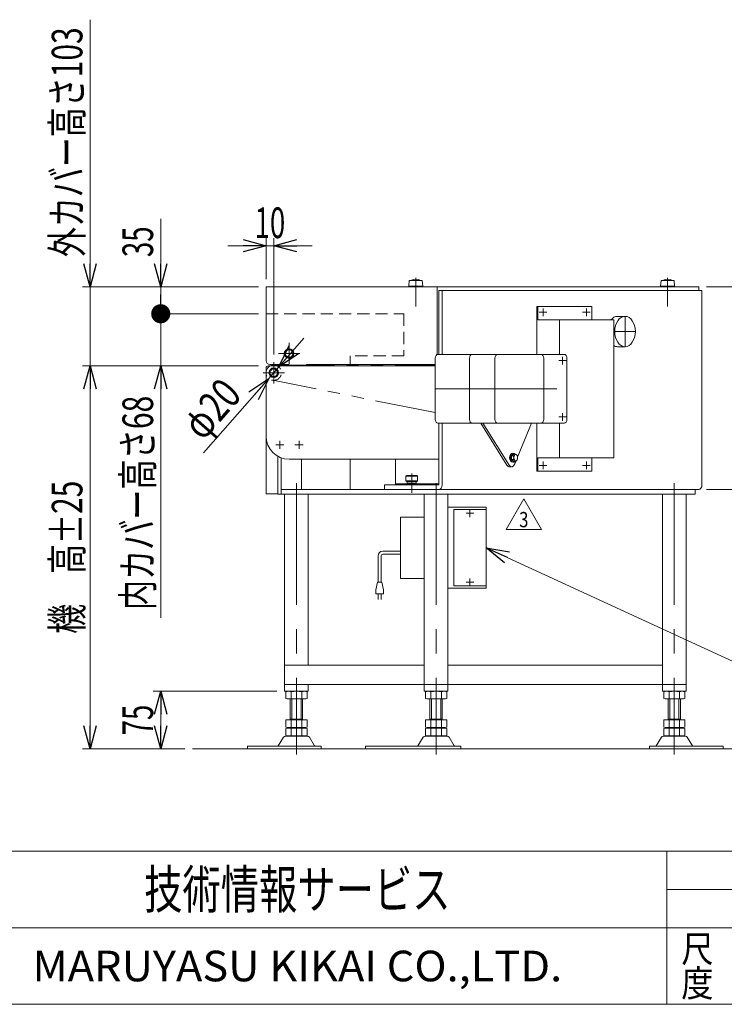
# Model space of a CAD drawing. Units: millimetres. Extents: x -1970 to 1970, y -1352 to 1351.
# Drawn here: x -1190 to -270, y -1329 to -43 of the extents above; entities that cross this region are included whole.
import ezdxf
from ezdxf.enums import TextEntityAlignment as Align

# ---------------------------------------------------------------- set-up
doc = ezdxf.new("R2010")
doc.units = ezdxf.units.MM
doc.header["$LTSCALE"] = 2.5
for name, pattern in [('CENTERX2', [101.6, 63.5, -12.7, 12.7, -12.7]), ('DASHED2', [9.525, 6.35, -3.175]), ('PHANTOM', [63.5, 31.75, -6.35, 6.35, -6.35, 6.35, -6.35])]:
    doc.linetypes.add(name, pattern=pattern)
for name, color, linetype in [('2', 7, 'Continuous'), ('L-1', 7, 'Continuous'), ('Layer0004', 7, 'Continuous'), ('Layer0008', 7, 'Continuous'), ('Layer0009', 7, 'Continuous'), ('Layer0010', 7, 'Continuous'), ('Layer0011', 7, 'Continuous'), ('Layer0013', 7, 'Continuous'), ('Layer0016', 7, 'Continuous'), ('Layer0019', 7, 'Continuous'), ('Layer0024', 7, 'Continuous'), ('Layer0025', 7, 'Continuous'), ('Layer0027', 7, 'Continuous'), ('Layer0032', 7, 'Continuous'), ('Layer0033', 7, 'Continuous'), ('Layer0035', 7, 'Continuous'), ('ZUWAKU', 7, 'Continuous')]:
    doc.layers.add(name, color=color, linetype=linetype)
doc.styles.add('dcStyle0', font='ＭＳ Ｐゴシック')
doc.styles.add('dcStyle1', font='txt.shx', dxfattribs={"width": 1.2, "bigfont": 'bigfont'})
doc.dimstyles.new('dc_Diam01', dxfattribs={"dimtxt": 40, "dimasz": 30.000019, "dimexe": 10, "dimexo": 10, "dimgap": 10, "dimtad": 3, "dimdsep": 46, "dimtxsty": 'dcStyle0', "dimblk1": 'OPEN30', "dimblk2": 'OPEN30', "dimsah": 1, "dimcen": 0.09, "dimclrd": 2, "dimclre": 7, "dimclrt": 2, "dimadec": 0, "dimazin": 2, "dimtfac": 1, "dimtdec": 4, "dimtmove": 0, "dimatfit": 1, "dimfxl": 1, "dimarcsym": 1})
doc.dimstyles.new('dc_Rotated', dxfattribs={"dimtxt": 40, "dimasz": 30.000019, "dimexe": 10, "dimexo": 10, "dimgap": 10, "dimtad": 3, "dimdsep": 46, "dimtxsty": 'dcStyle0', "dimblk1": 'OPEN30', "dimblk2": 'OPEN30', "dimsah": 1, "dimcen": 0.09, "dimclrd": 2, "dimclre": 2, "dimclrt": 2, "dimadec": 0, "dimazin": 2, "dimtfac": 1, "dimtdec": 4, "dimtmove": 0, "dimatfit": 3, "dimfxl": 1, "dimarcsym": 1})

# ---------------------------------------------------------------- blocks, each defined once
blk = doc.blocks.new('DC_GROUP_W_GBC_C_020_3_1')
at = {"layer": 'Layer0025', "color": 3, "linetype": 'CENTERX2', "lineweight": 13}
for p, q in [((-858.3, -490), (-858.3, -518)), ((-844.3, -504), (-872.3, -504))]:
    blk.add_line(p, q, dxfattribs=at)
at = {"layer": 'Layer0025', "color": 4, "linetype": 'DASHED2', "lineweight": 13}
blk.add_arc((-858.3, -504), 10, 115.8419, 64.1581, dxfattribs=at)
at = {"layer": 'Layer0025', "color": 7, "linetype": 'Continuous', "lineweight": 13}
for start, end in [(90, 115.8419), (64.1581, 90)]:
    blk.add_arc((-858.3, -504), 10, start, end, dxfattribs=at)
blk = doc.blocks.new('DC_GROUP_W_GBC_C_020_3_2')
at = {"layer": 'Layer0025', "color": 3, "linetype": 'CENTERX2', "lineweight": 13}
for p, q in [((-838.3, -465), (-838.3, -493)), ((-824.3, -479), (-852.3, -479))]:
    blk.add_line(p, q, dxfattribs=at)
blk = doc.blocks.new('DC_GROUP_W_GBC_C_020_3_3')
at = {"layer": 'Layer0004', "color": 7, "linetype": 'Continuous', "lineweight": 13}
for p, q in [((-841.2, -474), (-844.1, -479)), ((-835.4, -474), (-841.2, -474)), ((-832.5, -479), (-835.4, -474)), ((-844.1, -479), (-841.2, -484)), ((-841.2, -484), (-835.4, -484)), ((-835.4, -484), (-832.5, -479))]:
    blk.add_line(p, q, dxfattribs=at)
at = {"layer": 'Layer0004', "color": 3, "linetype": 'CENTERX2', "lineweight": 13}
for p, q in [((-838.3, -487.7), (-838.3, -470.2)), ((-829.6, -479), (-847.1, -479))]:
    blk.add_line(p, q, dxfattribs=at)
at = {"layer": 'Layer0004', "color": 7, "linetype": 'Continuous', "lineweight": 13}
for radius in [6.25, 6.1, 5]:
    blk.add_circle((-838.3, -479), radius, dxfattribs=at)
blk = doc.blocks.new('DC_GROUP_W_GBC_C_020_3_4')
at = {"layer": 'Layer0024', "color": 7, "linetype": 'Continuous', "lineweight": 13}
for p, q in [((-861.2, -499), (-864.1, -504)), ((-855.4, -499), (-861.2, -499)), ((-852.5, -504), (-855.4, -499)), ((-864.1, -504), (-861.2, -509)), ((-861.2, -509), (-855.4, -509)), ((-855.4, -509), (-852.5, -504))]:
    blk.add_line(p, q, dxfattribs=at)
at = {"layer": 'Layer0024', "color": 3, "linetype": 'CENTERX2', "lineweight": 13}
for p, q in [((-858.3, -512.7), (-858.3, -495.2)), ((-849.6, -504), (-867.1, -504))]:
    blk.add_line(p, q, dxfattribs=at)
at = {"layer": 'Layer0024', "color": 7, "linetype": 'Continuous', "lineweight": 13}
for radius in [6.25, 6.1, 5]:
    blk.add_circle((-858.3, -504), radius, dxfattribs=at)
blk = doc.blocks.new('DC_GROUP_W_GBC_C_020_3_5')
at = {"layer": 'Layer0013', "color": 3, "linetype": 'Continuous', "lineweight": 13}
for p, q in [((-684.6, -638.2), (-685.6, -639.2)), ((-685.6, -639.2), (-685.6, -645.2)), ((-685.6, -639.2), (-670.6, -639.2)), ((-671.6, -638.2), (-684.6, -638.2)), ((-670.6, -639.2), (-671.6, -638.2)), ((-670.6, -645.2), (-670.6, -639.2)), ((-685.6, -645.2), (-670.6, -645.2)), ((-685.6, -645.2), (-684.6, -646.2)), ((-684.6, -646.2), (-671.6, -646.2)), ((-684.1, -646.2), (-684.1, -649)), ((-684.1, -648.2), (-672.1, -648.2)), ((-684.1, -649), (-672.1, -649)), ((-672.1, -649), (-672.1, -646.2)), ((-671.6, -646.2), (-670.6, -645.2))]:
    blk.add_line(p, q, dxfattribs=at)
at = {"layer": 'Layer0013', "color": 3, "linetype": 'CENTERX2', "lineweight": 13}
blk.add_line((-678.1, -660.7), (-678.1, -635.7), dxfattribs=at)
blk = doc.blocks.new('DC_GROUP_W_GBC_C_020_3_6')
at = {"layer": 'Layer0016', "color": 3, "linetype": 'Continuous', "lineweight": 13}
for p, q in [((-681.3, -383.5), (-681.8, -391)), ((-664.3, -383.5), (-681.3, -383.5)), ((-663.8, -391), (-664.3, -383.5)), ((-681.8, -391), (-663.8, -391)), ((-679.3, -391), (-679.3, -392)), ((-679.3, -392), (-666.3, -392)), ((-666.3, -392), (-666.3, -391))]:
    blk.add_line(p, q, dxfattribs=at)
at = {"layer": 'Layer0016', "color": 3, "linetype": 'CENTERX2', "lineweight": 13}
blk.add_line((-672.8, -380), (-672.8, -417.5), dxfattribs=at)
at = {"layer": 'Layer0016', "color": 3, "linetype": 'Continuous', "lineweight": 13}
blk.add_arc((-672.8, -396.8), 14.8, 64.0108, 115.9892, dxfattribs=at)
blk = doc.blocks.new('DC_GROUP_W_GBC_C_020_3_7')
at = {"layer": 'Layer0016', "color": 3, "linetype": 'Continuous', "lineweight": 13}
for p, q in [((-352.5, -383.5), (-353, -391)), ((-335.5, -383.5), (-352.5, -383.5)), ((-335, -391), (-335.5, -383.5)), ((-353, -391), (-335, -391)), ((-350.5, -391), (-350.5, -392)), ((-350.5, -392), (-337.5, -392)), ((-337.5, -392), (-337.5, -391))]:
    blk.add_line(p, q, dxfattribs=at)
at = {"layer": 'Layer0016', "color": 3, "linetype": 'CENTERX2', "lineweight": 13}
blk.add_line((-344, -380), (-344, -417.5), dxfattribs=at)
at = {"layer": 'Layer0016', "color": 3, "linetype": 'Continuous', "lineweight": 13}
blk.add_arc((-344, -396.8), 14.8, 64.0108, 115.9892, dxfattribs=at)
blk = doc.blocks.new('DC_GROUP_W_GBC_C_020_3_8')
at = {"layer": 'Layer0033', "color": 3, "linetype": 'CENTERX2', "lineweight": 13}
for p, q in [((-506.6, -430), (-506.6, -420)), ((-511.6, -425), (-501.6, -425))]:
    blk.add_line(p, q, dxfattribs=at)
blk = doc.blocks.new('DC_GROUP_W_GBC_C_020_3_9')
at = {"layer": 'Layer0033', "color": 3, "linetype": 'CENTERX2', "lineweight": 13}
for p, q in [((-450, -430), (-450, -420)), ((-455, -425), (-445, -425))]:
    blk.add_line(p, q, dxfattribs=at)
blk = doc.blocks.new('DC_GROUP_W_GBC_C_020_3_10')
at = {"layer": 'Layer0033', "color": 3, "linetype": 'CENTERX2', "lineweight": 13}
for p, q in [((-511.6, -625), (-501.6, -625)), ((-506.6, -630), (-506.6, -620))]:
    blk.add_line(p, q, dxfattribs=at)
blk = doc.blocks.new('DC_GROUP_W_GBC_C_020_3_11')
at = {"layer": 'Layer0033', "color": 3, "linetype": 'CENTERX2', "lineweight": 13}
for p, q in [((-455, -625), (-445, -625)), ((-450, -630), (-450, -620))]:
    blk.add_line(p, q, dxfattribs=at)
blk = doc.blocks.new('DC_GROUP_W_GBC_C_020_3_12')
at = {"layer": 'Layer0035', "color": 3, "linetype": 'CENTERX2', "lineweight": 13}
for p, q in [((-607, -687.5), (-597, -687.5)), ((-602, -692.5), (-602, -682.5))]:
    blk.add_line(p, q, dxfattribs=at)
blk = doc.blocks.new('DC_GROUP_W_GBC_C_020_3_13')
at = {"layer": 'Layer0035', "color": 3, "linetype": 'CENTERX2', "lineweight": 13}
for p, q in [((-607, -777.5), (-597, -777.5)), ((-602, -782.5), (-602, -772.5))]:
    blk.add_line(p, q, dxfattribs=at)
blk = doc.blocks.new('_Open30')
at = {"color": 0, "linetype": 'ByBlock', "lineweight": -2}
for p, q in [((-1, 0.267949), (0, 0)), ((0, 0), (-1, -0.267949)), ((0, 0), (-1, 0))]:
    blk.add_line(p, q, dxfattribs=at)
blk = doc.blocks.new('DC_IMAGEDIMGROUP_1')
at = {"color": 2, "linetype": 'Continuous', "lineweight": 13}
for p, q in [((-868.3, -382), (-868.3, -328.2)), ((-858.3, -480), (-858.3, -328.2)), ((-918.3, -338.2), (-868.3, -338.2)), ((-868.3, -338.2), (-858.3, -338.2)), ((-808.3, -338.2), (-858.3, -338.2))]:
    blk.add_line(p, q, dxfattribs=at)
at = {"color": 2, "xscale": 30.00002807615286, "yscale": 29.99989368223643}
for p, rotation in [((-868.3, -338.2), 360), ((-858.3, -338.2), 180)]:
    blk.add_blockref('_Open30', p, dxfattribs=dict(at, rotation=rotation))
at = {"color": 2, "style": 'dcStyle0', "width": 0.6875}
blk.add_text('10', height=40, dxfattribs=at).set_placement((-883.3, -328.2), (-843.3, -328.2), align=Align.FIT)
blk = doc.blocks.new('*D32')
at = {"color": 2, "linetype": 'Continuous', "lineweight": 13}
for p, q in [((-818.8, -458.9), (-851.7, -496.5)), ((-851.7, -496.5), (-864.9, -511.5)), ((-949.9, -608.5), (-864.9, -511.5))]:
    blk.add_line(p, q, dxfattribs=at)
at = {"color": 2, "xscale": 30.00002807615286, "yscale": 29.99989368223643}
for p, rotation in [((-851.7, -496.5), 228.782121583195), ((-864.9, -511.5), 48.7821215831967)]:
    blk.add_blockref('_Open30', p, dxfattribs=dict(at, rotation=rotation))
at = {"color": 2, "style": 'dcStyle0', "width": 0.6875}
blk.add_text('φ20', height=40, rotation=48.7821, dxfattribs=at).set_placement((-950.8, -594.4), (-898.1, -534.2), align=Align.FIT)
blk = doc.blocks.new('*D33')
at = {"color": 2, "linetype": 'Continuous', "lineweight": 13}
for p, q in [((-854.2, -920), (-1015.9, -920)), ((-1005.9, -995), (-1005.9, -920)), ((-974.4, -995), (-1015.9, -995))]:
    blk.add_line(p, q, dxfattribs=at)
at = {"color": 2, "xscale": 30.00002807615286, "yscale": 29.99989368223643}
for p, rotation in [((-1005.9, -920), 90), ((-1005.9, -995), 270)]:
    blk.add_blockref('_Open30', p, dxfattribs=dict(at, rotation=rotation))
at = {"color": 2, "style": 'dcStyle0', "width": 0.6875}
blk.add_text('75', height=40, rotation=90, dxfattribs=at).set_placement((-1015.9, -977.5), (-1015.9, -937.5), align=Align.FIT)
blk = doc.blocks.new('*D34')
at = {"color": 2, "linetype": 'Continuous', "lineweight": 13}
for p, q in [((-293.3, -392), (-177.3, -392)), ((-187.3, -656.5), (-187.3, -392)), ((-293.3, -656.5), (-177.3, -656.5))]:
    blk.add_line(p, q, dxfattribs=at)
at = {"color": 2, "xscale": 30.00002807615286, "yscale": 29.99989368223643}
for p, rotation in [((-187.3, -392), 90), ((-187.3, -656.5), 270)]:
    blk.add_blockref('_Open30', p, dxfattribs=dict(at, rotation=rotation))
at = {"color": 2, "style": 'dcStyle0', "width": 0.780226}
blk.add_text('264.5', height=40, rotation=90, dxfattribs=at).set_placement((-197.3, -574.2), (-197.3, -474.2), align=Align.FIT)
blk = doc.blocks.new('*D35')
at = {"color": 2, "linetype": 'Continuous', "lineweight": 13}
for p, q in [((-878.3, -427), (-1015.9, -427)), ((-1005.9, -495), (-1005.9, -427)), ((-878.3, -495), (-1015.9, -495)), ((-1005.9, -824), (-1005.9, -495))]:
    blk.add_line(p, q, dxfattribs=at)
at = {"color": 2, "xscale": 30.00002807615286, "yscale": 29.99989368223643, "rotation": 90}
blk.add_blockref('_Open30', (-1005.9, -495), dxfattribs=at)
at = {"color": 2, "style": 'dcStyle0', "width": 0.73471}
blk.add_text('内カバー高さ68', height=40, rotation=90, dxfattribs=at).set_placement((-1015.9, -814), (-1015.9, -534), align=Align.FIT)
blk = doc.blocks.new('_Dot')
at = {"color": 0, "linetype": 'ByBlock', "lineweight": -2}
blk.add_line((-0.5, 0), (-1, 0), dxfattribs=at)
at = {"color": 0, "linetype": 'ByBlock', "const_width": 0.5}
blk.add_lwpolyline([(-0.25, 0, 1), (0.25, 0, 1)], format="xyb", close=True, dxfattribs=at)
blk = doc.blocks.new('*D36')
at = {"color": 2, "linetype": 'Continuous', "lineweight": 13}
for p, q in [((-1005.9, -303), (-1005.9, -392)), ((-878.3, -392), (-1015.9, -392)), ((-1005.9, -427), (-1005.9, -392)), ((-878.3, -427), (-1015.9, -427))]:
    blk.add_line(p, q, dxfattribs=at)
at = {"color": 2, "rotation": 270}
for name, p, xscale, yscale in [('_Open30', (-1005.9, -392), 30.00002807615286, 29.99989368223643), ('_Dot', (-1005.9, -427), 25, 25)]:
    blk.add_blockref(name, p, dxfattribs=dict(at, xscale=xscale, yscale=yscale))
at = {"color": 2, "style": 'dcStyle0', "width": 0.6875}
blk.add_text('35', height=40, rotation=90, dxfattribs=at).set_placement((-1015.9, -353), (-1015.9, -313), align=Align.FIT)
blk = doc.blocks.new('*D37')
at = {"color": 2, "linetype": 'Continuous', "lineweight": 13}
for p, q in [((-878.3, -495), (-1108.2, -495)), ((-1098.2, -995), (-1098.2, -495)), ((-974.4, -995), (-1108.2, -995))]:
    blk.add_line(p, q, dxfattribs=at)
at = {"color": 2, "xscale": 30.00002807615286, "yscale": 29.99989368223643}
for p, rotation in [((-1098.2, -495), 90), ((-1098.2, -995), 270)]:
    blk.add_blockref('_Open30', p, dxfattribs=dict(at, rotation=rotation))
at = {"color": 4, "style": 'dcStyle0', "width": 0.736969}
blk.add_text('機\u3000高±25', height=40, rotation=90, dxfattribs=at).set_placement((-1108.2, -845), (-1108.2, -645), align=Align.FIT)
blk = doc.blocks.new('*D38')
at = {"color": 2, "linetype": 'Continuous', "lineweight": 13}
for p, q in [((-1098.2, -43), (-1098.2, -392)), ((-878.3, -392), (-1108.2, -392)), ((-1098.2, -495), (-1098.2, -392)), ((-878.3, -495), (-1108.2, -495))]:
    blk.add_line(p, q, dxfattribs=at)
at = {"color": 2, "xscale": 30.00002807615286, "yscale": 29.99989368223643, "rotation": 270}
blk.add_blockref('_Open30', (-1098.2, -392), dxfattribs=at)
at = {"color": 2, "style": 'dcStyle0', "width": 0.731362}
blk.add_text('外カバー高さ103', height=40, rotation=90, dxfattribs=at).set_placement((-1108.2, -353), (-1108.2, -53), align=Align.FIT)
blk = doc.blocks.new('DC_GROUP_W_GBC_C_020_3_60')
at = {"color": 2, "linetype": 'Continuous', "lineweight": 13}
for p, q in [((-580.9, -732.5), (-113, -947.9)), ((-113, -947.9), (255, -947.9))]:
    blk.add_line(p, q, dxfattribs=at)
at = {"color": 2, "xscale": 30.00002807615286, "yscale": 29.99989368223643, "rotation": 155.2819815375065}
blk.add_blockref('_Open30', (-580.9, -732.5), dxfattribs=at)
at = {"color": 2, "style": 'dcStyle0', "width": 0.638738}
blk.add_text('DC:コントロールユニット', height=40, dxfattribs=at).set_placement((-113, -942.9), (255, -942.9), align=Align.FIT)
blk = doc.blocks.new('DC_GROUP_W_GBC_C_020_3_62')
at = {"color": 7, "linetype": 'Continuous', "lineweight": 18}
for p, q in [((-587.9, -570), (-553.9, -624.6)), ((-585.1, -570), (-551, -624.6)), ((-521.5, -570), (-539.8, -614.4)), ((-547.6, -627), (-550.5, -627)), ((-541.8, -619.1), (-543.4, -622.9))]:
    blk.add_line(p, q, dxfattribs=at)
for centre, end_param in [((-550.5, -615), 6.283185), ((-547.6, -615), 7.13323)]:
    blk.add_ellipse(centre, major_axis=(0, -12), ratio=0.471405, start_param=5.636372, end_param=end_param, dxfattribs=at)
blk = doc.blocks.new('DC_GROUP_W_GBC_C_020_3_63')
at = {"color": 7, "linetype": 'Continuous', "lineweight": 18}
for p, q in [((-544.7, -610.4), (-547.6, -612.7)), ((-547.6, -612.7), (-547.6, -617.3)), ((-545.8, -612.7), (-547.6, -612.7)), ((-545.7, -609), (-546.2, -609)), ((-545.7, -610.4), (-544.7, -610.4)), ((-544.7, -610.4), (-543, -610.4)), ((-547.6, -617.3), (-544.7, -619.6)), ((-545.8, -617.3), (-547.6, -617.3)), ((-545.7, -621), (-546.2, -621)), ((-544.7, -619.6), (-545.7, -619.6)), ((-544.7, -619.6), (-543, -619.6))]:
    blk.add_line(p, q, dxfattribs=at)
for centre, radius, start, end in [((-545.8, -609.8), 2.89, 270.0678, 348.3953), ((-547.7, -615), 3, 309.6893, 50.3107), ((-544.4, -615), 4.86, 41.7868, 72.833), ((-545.8, -620.2), 2.89, 11.6024, 89.9346), ((-544.4, -615), 4.83, 287.0231, 317.5797)]:
    blk.add_arc(centre, radius, start, end, dxfattribs=at)
for centre, major_axis, start_param, end_param in [((-546.2, -615), (0, -6), 3.141593, 6.283185), ((-545.7, -615), (0, -6), 2.444273, 6.980446), ((-545.7, -615), (0, -4.6), 3.141593, 6.283185), ((-544.7, -615), (0, -4.6), 4.19589, 5.228888), ((-544.7, -615), (0, -4.6), 3.141593, 4.181679), ((-544.7, -615), (0, -4.6), 5.243099, 6.283185)]:
    blk.add_ellipse(centre, major_axis=major_axis, ratio=0.707107, start_param=start_param, end_param=end_param, dxfattribs=at)
blk.add_ellipse((-542.3, -615), major_axis=(0, 4), ratio=0.612372, dxfattribs=at)
blk = doc.blocks.new('DC_GROUP_W_GBC_C_020_3_61')
at = {"linetype": 'Continuous'}
for name in ['DC_GROUP_W_GBC_C_020_3_62', 'DC_GROUP_W_GBC_C_020_3_63']:
    blk.add_blockref(name, (0, 0), dxfattribs=at)
blk = doc.blocks.new('DC_GROUP_W_GBC_C_020_3_68')
at = {"layer": '2', "color": 2, "linetype": 'Continuous', "lineweight": 13}
for p, q in [((-554.8, -708.8), (-531.7, -668.8)), ((-531.7, -668.8), (-508.7, -708.8)), ((-508.7, -708.8), (-554.8, -708.8))]:
    blk.add_line(p, q, dxfattribs=at)
at = {"layer": '2', "color": 2, "style": 'dcStyle1', "width": 0.741176}
blk.add_text('3', height=20, dxfattribs=at).set_placement((-537.7, -705.8), (-525.7, -705.8), align=Align.FIT)
blk = doc.blocks.new('DC_GROUP_W_GBC_C_020_3_67')
at = {"layer": '2', "linetype": 'Continuous'}
blk.add_blockref('DC_GROUP_W_GBC_C_020_3_68', (0, 0), dxfattribs=at)
blk = doc.blocks.new('DC_GROUP_W_GBC_C_020_3_31')
at = {"layer": 'ZUWAKU', "color": 4, "linetype": 'Continuous', "lineweight": 13}
for p, q in [((1970, -1128.7), (-1970, -1128.7)), ((-345, -1328.7), (-345, -1128.7)), ((-345, -1178.7), (50, -1178.7)), ((-1970, -1228.7), (1970, -1228.7))]:
    blk.add_line(p, q, dxfattribs=at)
at = {"layer": 'ZUWAKU', "color": 7, "linetype": 'Continuous', "lineweight": 13}
blk.add_line((-1970, -1328.7), (1970, -1328.7), dxfattribs=at)
at = {"layer": 'ZUWAKU', "color": 7, "style": 'dcStyle1'}
for s, height, width, p, p2 in [('技術情報サービス', 50, 1.191489, (-1027.5, -1203.7), (-627.5, -1203.7)), ('MARUYASU KIKAI CO.,LTD.', 40, 0.899028, (-1173.4, -1298.7), (-481.6, -1298.7))]:
    blk.add_text(s, height=height, dxfattribs=dict(at, width=width)).set_placement(p, p2, align=Align.FIT)
at = {"layer": 'ZUWAKU', "color": 2, "style": 'dcStyle1', "width": 1.68}
for s, p, p2 in [('尺', (-326, -1273.7), (-284, -1273.7)), ('度', (-326, -1318.7), (-284, -1318.7))]:
    blk.add_text(s, height=35, dxfattribs=at).set_placement(p, p2, align=Align.FIT)

msp = doc.modelspace()

# ---------------------------------------------------------------- linework, layer by layer
at = {"color": 3, "linetype": 'Continuous', "lineweight": 13}
msp.add_line((-964.381, -994.9937), (-202.5055, -994.9937), dxfattribs=at)
at = {"layer": '2', "color": 7, "linetype": 'Continuous', "lineweight": 13}
for p, q in [((-642.7412, -396.4936), (-299.0873, -396.4936)), ((-642.7412, -396.4936), (-642.7412, -479.9936)), ((-638.4986, -479.9936), (-638.4986, -396.4936)), ((-299.0873, -396.4936), (-299.0873, -650.4936)), ((-642.7412, -569.9936), (-642.7412, -650.4936)), ((-638.4986, -650.4943), (-638.4986, -569.9936)), ((-713.4519, -650.4936), (-713.4519, -656.4936)), ((-709.02, -650.4936), (-713.4519, -650.4936)), ((-702.12, -650.4936), (-709.02, -650.4936)), ((-642.7412, -650.4936), (-702.12, -650.4936)), ((-713.4519, -656.4936), (-642.7412, -656.4936)), ((-642.7412, -656.4936), (-303.3299, -656.4936))]:
    msp.add_line(p, q, dxfattribs=at)
for centre in [(-642.7412, -650.4936), (-303.3299, -650.4936)]:
    msp.add_ellipse(centre, major_axis=(0, -6), ratio=0.707106781, start_param=6.283185307, end_param=7.85385519, dxfattribs=at)
at = {"layer": 'L-1', "color": 7, "linetype": 'Continuous', "lineweight": 13}
for p, q in [((-647.3374, -564.9936), (-647.3374, -484.9936)), ((-643.8018, -479.9936), (-478.9045, -479.9936)), ((-602.6482, -484.9936), (-602.6482, -564.9936)), ((-569.4142, -484.9936), (-569.4142, -564.9936)), ((-505.7746, -564.9936), (-505.7746, -484.9936)), ((-475.369, -484.9936), (-475.369, -564.9936)), ((-478.9045, -569.9936), (-643.8018, -569.9936))]:
    msp.add_line(p, q, dxfattribs=at)
at = {"layer": 'L-1', "color": 3, "linetype": 'CENTERX2', "lineweight": 13}
for p, q in [((-486.1888, -488.2286), (-476.1888, -488.2286)), ((-481.1888, -493.2286), (-481.1888, -483.2286)), ((-647.3374, -524.9936), (-475.369, -524.9936)), ((-486.1888, -561.7586), (-476.1888, -561.7586)), ((-481.1888, -556.7586), (-481.1888, -566.7586))]:
    msp.add_line(p, q, dxfattribs=at)
at = {"layer": 'L-1', "color": 7, "linetype": 'Continuous', "lineweight": 13}
for centre, major_axis, start_param, end_param in [((-643.8018, -484.9936), (0, 5), 0.000000004, 1.570796328), ((-599.1127, -484.9936), (0, 5), 0.000000004, 1.570796328), ((-565.8786, -484.9936), (0, 5), 0.000000004, 1.570796328), ((-509.3101, -484.9936), (0, 5), 4.712388979, 6.283185303), ((-478.9045, -484.9936), (0, 5), 4.712388979, 6.283185303), ((-643.8018, -564.9936), (0, -5), 4.712388979, 6.283185303), ((-599.1127, -564.9936), (0, -5), 4.712388979, 6.283185303), ((-565.8786, -564.9936), (0, -5), 4.712388979, 6.283185303), ((-509.3101, -564.9936), (0, -5), 0.000000004, 1.570796328), ((-478.9045, -564.9936), (0, -5), 0.000000004, 1.570796328)]:
    msp.add_ellipse(centre, major_axis=major_axis, ratio=0.707106781, start_param=start_param, end_param=end_param, dxfattribs=at)
at = {"layer": 'Layer0008', "color": 140, "linetype": 'PHANTOM', "lineweight": 13}
for p, q in [((-858.3083, -493.9936), (-647.3374, -493.9936)), ((-647.3374, -555.9936), (-859.3974, -513.9341))]:
    msp.add_line(p, q, dxfattribs=at)
at = {"layer": 'Layer0009', "color": 7, "linetype": 'Continuous', "lineweight": 13}
for p, q in [((-868.3083, -509.9936), (-868.3083, -497.9936)), ((-865.3083, -494.9936), (-647.3374, -494.9936)), ((-868.3083, -509.9936), (-868.3083, -586.9936)), ((-642.7629, -616.9936), (-838.3083, -616.9936))]:
    msp.add_line(p, q, dxfattribs=at)
at = {"layer": 'Layer0009', "color": 3, "linetype": 'CENTERX2', "lineweight": 13}
for p, q in [((-845.0583, -597.9936), (-855.5583, -597.9936)), ((-850.3083, -592.7436), (-850.3083, -603.2436)), ((-820.0583, -597.9936), (-830.5583, -597.9936)), ((-825.3083, -592.7436), (-825.3083, -603.2436))]:
    msp.add_line(p, q, dxfattribs=at)
at = {"layer": 'Layer0009', "color": 7, "linetype": 'Continuous', "lineweight": 13}
for centre, radius, start, end in [((-865.3083, -497.9936), 3, 90, 180), ((-838.3083, -586.9936), 30, 180, 270)]:
    msp.add_arc(centre, radius, start, end, dxfattribs=at)
at = {"layer": 'Layer0010', "color": 7, "linetype": 'Continuous', "lineweight": 13}
for p, q in [((-853.0482, -656.4936), (-853.0482, -613.091)), ((-848.8055, -662.4936), (-848.8055, -615.076)), ((-821.9355, -656.4936), (-821.9355, -616.9936)), ((-853.0482, -662.4936), (-853.0482, -656.4936)), ((-853.0482, -662.4936), (-307.9852, -662.4936)), ((-307.9852, -656.4936), (-848.8055, -656.4936)), ((-844.153, -910.9937), (-844.153, -662.4937)), ((-813.153, -885.9937), (-813.153, -662.4937)), ((-661.7767, -910.9937), (-661.7767, -662.4937)), ((-630.7767, -919.9937), (-630.7767, -662.4937)), ((-350.6497, -919.9937), (-350.6497, -662.4937)), ((-319.6497, -910.9937), (-319.6497, -662.4937)), ((-307.9852, -662.4936), (-307.9852, -656.4936)), ((-661.7767, -885.9937), (-844.153, -885.9937)), ((-350.6497, -885.9937), (-630.7767, -885.9937)), ((-844.153, -919.9937), (-844.153, -910.9937)), ((-844.153, -910.9937), (-813.153, -910.9937)), ((-661.7767, -910.9937), (-813.153, -910.9937)), ((-813.153, -919.9937), (-813.153, -910.9937)), ((-661.7767, -919.9937), (-661.7767, -910.9937)), ((-661.7767, -910.9937), (-630.7767, -910.9937)), ((-350.6497, -910.9937), (-630.7767, -910.9937)), ((-319.6497, -910.9937), (-350.6497, -910.9937)), ((-319.6497, -919.9937), (-319.6497, -910.9937)), ((-813.153, -919.9937), (-844.153, -919.9937)), ((-630.7767, -919.9937), (-661.7767, -919.9937)), ((-350.6497, -919.9937), (-319.6497, -919.9937))]:
    msp.add_line(p, q, dxfattribs=at)
at = {"layer": 'Layer0010', "color": 3, "linetype": 'CENTERX2', "lineweight": 13}
for p, q in [((-828.653, -648.338), (-828.653, -1002.4521)), ((-646.2767, -648.338), (-646.2767, -1002.4521)), ((-335.1497, -648.338), (-335.1497, -1002.4521))]:
    msp.add_line(p, q, dxfattribs=at)
at = {"layer": 'Layer0010', "color": 3, "linetype": 'Continuous', "lineweight": 13}
for p, q in [((-842.5094, -929.4578), (-842.5094, -920.5296)), ((-835.5812, -929.4578), (-835.5812, -920.5296)), ((-821.7248, -929.4578), (-821.7248, -920.5296)), ((-814.7966, -929.4578), (-814.7966, -920.5296)), ((-660.1331, -929.4578), (-660.1331, -920.5296)), ((-653.2049, -929.4578), (-653.2049, -920.5296)), ((-639.3485, -929.4578), (-639.3485, -920.5296)), ((-632.4203, -929.4578), (-632.4203, -920.5296)), ((-349.0062, -929.4578), (-349.0062, -920.5296)), ((-342.078, -929.4578), (-342.078, -920.5296)), ((-328.2215, -929.4578), (-328.2215, -920.5296)), ((-321.2933, -929.4578), (-321.2933, -920.5296)), ((-839.0453, -929.9937), (-818.2607, -929.9937)), ((-836.653, -929.9937), (-836.653, -957.1937)), ((-834.653, -929.9937), (-834.653, -956.1937)), ((-822.653, -956.1937), (-822.653, -929.9937)), ((-820.653, -957.1937), (-820.653, -929.9937)), ((-656.669, -929.9937), (-635.8844, -929.9937)), ((-654.2767, -929.9937), (-654.2767, -957.1937)), ((-652.2767, -929.9937), (-652.2767, -956.1937)), ((-640.2767, -956.1937), (-640.2767, -929.9937)), ((-638.2767, -957.1937), (-638.2767, -929.9937)), ((-324.7574, -929.9937), (-345.5421, -929.9937)), ((-343.1497, -957.1937), (-343.1497, -929.9937)), ((-341.1497, -956.1937), (-341.1497, -929.9937)), ((-329.1497, -929.9937), (-329.1497, -956.1937)), ((-327.1497, -929.9937), (-327.1497, -957.1937)), ((-842.5094, -966.6578), (-842.5094, -957.1937)), ((-814.7966, -957.1937), (-842.5094, -957.1937)), ((-820.653, -956.1937), (-836.653, -956.1937)), ((-835.5812, -966.6578), (-835.5812, -957.1937)), ((-821.7248, -966.6578), (-821.7248, -957.1937)), ((-814.7966, -966.6578), (-814.7966, -957.1937)), ((-660.1331, -966.6578), (-660.1331, -957.1937)), ((-632.4203, -957.1937), (-660.1331, -957.1937)), ((-638.2767, -956.1937), (-654.2767, -956.1937)), ((-653.2049, -966.6578), (-653.2049, -957.1937)), ((-639.3485, -966.6578), (-639.3485, -957.1937)), ((-632.4203, -966.6578), (-632.4203, -957.1937)), ((-349.0062, -966.6578), (-349.0062, -957.1937)), ((-349.0062, -957.1937), (-321.2933, -957.1937)), ((-343.1497, -956.1937), (-327.1497, -956.1937)), ((-342.078, -966.6578), (-342.078, -957.1937)), ((-328.2215, -966.6578), (-328.2215, -957.1937)), ((-321.2933, -966.6578), (-321.2933, -957.1937)), ((-842.5094, -977.6578), (-842.5094, -968.7296)), ((-818.2607, -967.1937), (-839.0453, -967.1937)), ((-818.2607, -968.1937), (-839.0453, -968.1937)), ((-836.653, -968.1937), (-836.653, -967.1937)), ((-835.5812, -977.6578), (-835.5812, -968.7296)), ((-821.7248, -977.6578), (-821.7248, -968.7296)), ((-820.653, -968.1937), (-820.653, -967.1937)), ((-814.7966, -977.6578), (-814.7966, -968.7296)), ((-660.1331, -977.6578), (-660.1331, -968.7296)), ((-635.8844, -967.1937), (-656.669, -967.1937)), ((-635.8844, -968.1937), (-656.669, -968.1937)), ((-654.2767, -968.1937), (-654.2767, -967.1937)), ((-653.2049, -977.6578), (-653.2049, -968.7296)), ((-639.3485, -977.6578), (-639.3485, -968.7296)), ((-638.2767, -968.1937), (-638.2767, -967.1937)), ((-632.4203, -977.6578), (-632.4203, -968.7296)), ((-349.0062, -977.6578), (-349.0062, -968.7296)), ((-345.5421, -967.1937), (-324.7574, -967.1937)), ((-345.5421, -968.1937), (-324.7574, -968.1937)), ((-343.1497, -968.1937), (-343.1497, -967.1937)), ((-342.078, -977.6578), (-342.078, -968.7296)), ((-328.2215, -977.6578), (-328.2215, -968.7296)), ((-327.1497, -968.1937), (-327.1497, -967.1937)), ((-321.2933, -977.6578), (-321.2933, -968.7296)), ((-852.364, -991.2952), (-845.5199, -979.9891)), ((-842.9245, -978.4937), (-814.3815, -978.4937)), ((-839.0453, -978.1937), (-818.2607, -978.1937)), ((-811.7861, -979.9891), (-804.9419, -991.2952)), ((-669.9878, -991.2952), (-663.1436, -979.9891)), ((-660.5482, -978.4937), (-632.0052, -978.4937)), ((-656.669, -978.1937), (-635.8844, -978.1937)), ((-629.4098, -979.9891), (-622.5657, -991.2952)), ((-352.0167, -979.9891), (-358.8608, -991.2952)), ((-320.8783, -978.4937), (-349.4212, -978.4937)), ((-324.7574, -978.1937), (-345.5421, -978.1937)), ((-311.4387, -991.2952), (-318.2828, -979.9891)), ((-892.383, -994.9937), (-892.383, -991.7937)), ((-840.7291, -991.7937), (-892.383, -991.7937)), ((-796.163, -994.9937), (-892.383, -994.9937)), ((-853.2291, -991.7937), (-804.0768, -991.7937)), ((-796.163, -991.7937), (-804.0868, -991.7937)), ((-796.163, -991.7937), (-796.163, -994.9937)), ((-738.4635, -994.9937), (-738.4635, -991.7937)), ((-658.3529, -991.7937), (-738.4635, -991.7937)), ((-613.7867, -994.9937), (-738.4635, -994.9937)), ((-670.8529, -991.7937), (-621.7006, -991.7937)), ((-613.7867, -991.7937), (-621.7106, -991.7937)), ((-613.7867, -991.7937), (-613.7867, -994.9937)), ((-367.6397, -991.7937), (-367.6397, -994.9937)), ((-367.6397, -991.7937), (-359.7159, -991.7937)), ((-367.6397, -994.9937), (-271.4197, -994.9937)), ((-310.5736, -991.7937), (-359.7259, -991.7937)), ((-323.0736, -991.7937), (-271.4197, -991.7937)), ((-271.4197, -994.9937), (-271.4197, -991.7937))]:
    msp.add_line(p, q, dxfattribs=at)
for centre, radius, start, end in [((-839.0453, -931.4578), 11.4641, 72.4120462, 107.5879538), ((-828.653, -965.0462), 45.0526, 81.1539262, 98.8460738), ((-828.653, -965.0462), 45.0526, 81.1539262, 98.8460738), ((-818.2607, -931.4578), 11.4641, 72.4120462, 107.5879538), ((-656.669, -931.4578), 11.4641, 72.4120462, 107.5879538), ((-646.2767, -965.0462), 45.0526, 81.1539262, 98.8460738), ((-646.2767, -965.0462), 45.0526, 81.1539262, 98.8460738), ((-635.8844, -931.4578), 11.4641, 72.4120462, 107.5879538), ((-345.5421, -931.4578), 11.4641, 72.4120462, 107.5879538), ((-335.1497, -965.0462), 45.0526, 81.1539262, 98.8460738), ((-335.1497, -965.0462), 45.0526, 81.1539262, 98.8460738), ((-324.7574, -931.4578), 11.4641, 72.4120462, 107.5879538), ((-839.0453, -918.5296), 11.4641, 252.4120462, 287.5879538), ((-828.653, -884.9411), 45.0526, 261.1539262, 278.8460738), ((-818.2607, -918.5296), 11.4641, 252.4120462, 287.5879538), ((-656.669, -918.5296), 11.4641, 252.4120462, 287.5879538), ((-646.2767, -884.9411), 45.0526, 261.1539262, 278.8460738), ((-635.8844, -918.5296), 11.4641, 252.4120462, 287.5879538), ((-345.5421, -918.5296), 11.4641, 252.4120462, 287.5879538), ((-335.1497, -884.9411), 45.0526, 261.1539262, 278.8460738), ((-324.7574, -918.5296), 11.4641, 252.4120462, 287.5879538), ((-839.0453, -955.7296), 11.4641, 252.4120462, 287.5879538), ((-839.0453, -979.6578), 11.4641, 72.4120462, 107.5879538), ((-828.653, -922.1411), 45.0526, 261.1539262, 278.8460738), ((-828.653, -1013.2462), 45.0526, 81.1539262, 98.8460738), ((-818.2607, -955.7296), 11.4641, 252.4120462, 287.5879538), ((-818.2607, -979.6578), 11.4641, 72.4120462, 107.5879538), ((-656.669, -955.7296), 11.4641, 252.4120462, 287.5879538), ((-656.669, -979.6578), 11.4641, 72.4120462, 107.5879538), ((-646.2767, -922.1411), 45.0526, 261.1539262, 278.8460738), ((-646.2767, -1013.2462), 45.0526, 81.1539262, 98.8460738), ((-635.8844, -955.7296), 11.4641, 252.4120462, 287.5879538), ((-635.8844, -979.6578), 11.4641, 72.4120462, 107.5879538), ((-345.5421, -955.7296), 11.4641, 252.4120462, 287.5879538), ((-345.5421, -979.6578), 11.4641, 72.4120462, 107.5879538), ((-335.1497, -922.1411), 45.0526, 261.1539262, 278.8460738), ((-335.1497, -1013.2462), 45.0526, 81.1539262, 98.8460738), ((-324.7574, -955.7296), 11.4641, 252.4120462, 287.5879538), ((-324.7574, -979.6578), 11.4641, 72.4120462, 107.5879538), ((-842.9245, -981.4937), 3, 90, 149.8986954), ((-839.0453, -966.7296), 11.4641, 252.4120462, 287.5879538), ((-828.653, -933.1411), 45.0526, 261.1539262, 278.8460738), ((-818.2607, -966.7296), 11.4641, 252.4120462, 287.5879538), ((-814.3815, -981.4937), 3, 30.1013046, 90), ((-660.5482, -981.4937), 3, 90, 149.8986954), ((-656.669, -966.7296), 11.4641, 252.4120462, 287.5879538), ((-646.2767, -933.1411), 45.0526, 261.1539262, 278.8460738), ((-635.8844, -966.7296), 11.4641, 252.4120462, 287.5879538), ((-632.0052, -981.4937), 3, 30.1013046, 90), ((-349.4212, -981.4937), 3, 90, 149.8986954), ((-345.5421, -966.7296), 11.4641, 252.4120462, 287.5879538), ((-335.1497, -933.1411), 45.0526, 261.1539262, 278.8460738), ((-324.7574, -966.7296), 11.4641, 252.4120462, 287.5879538), ((-320.8783, -981.4937), 3, 30.1013046, 90), ((-853.2291, -990.7937), 1, 270, 329.8986954), ((-804.0768, -990.7937), 1, 210.1013046, 270), ((-670.8529, -990.7937), 1, 270, 329.8986954), ((-621.7006, -990.7937), 1, 210.1013046, 270), ((-359.7259, -990.7937), 1, 270, 329.8986954), ((-310.5736, -990.7937), 1, 210.1013046, 270)]:
    msp.add_arc(centre, radius, start, end, dxfattribs=at)
at = {"layer": 'Layer0011', "color": 7, "linetype": 'Continuous', "lineweight": 13}
for p, q in [((-868.3083, -391.9936), (-644.8842, -391.9936)), ((-868.3083, -488.3936), (-868.3083, -391.9936)), ((-644.8842, -391.9936), (-303.3083, -391.9936)), ((-644.8842, -391.9936), (-644.8842, -480.2337)), ((-303.3083, -396.4936), (-303.3083, -391.9936)), ((-839.02, -493.3936), (-863.3083, -493.3936)), ((-839.02, -494.9936), (-839.02, -493.3936)), ((-815.6926, -494.9936), (-839.02, -494.9936)), ((-815.6926, -493.3936), (-815.6926, -494.9936)), ((-647.3374, -493.3936), (-815.6926, -493.3936))]:
    msp.add_line(p, q, dxfattribs=at)
msp.add_arc((-863.3083, -488.3936), 5, 180, 270, dxfattribs=at)
at = {"layer": 'Layer0013', "color": 7, "linetype": 'Continuous', "lineweight": 13}
for p, q in [((-699.3097, -617.8357), (-699.3097, -650.4936)), ((-699.3097, -648.9936), (-642.7412, -648.9936)), ((-699.3097, -650.4936), (-642.7412, -650.4936))]:
    msp.add_line(p, q, dxfattribs=at)
at = {"layer": 'Layer0019', "color": 4, "linetype": 'DASHED2', "lineweight": 13}
for p, q in [((-868.3093, -426.9936), (-688.3093, -426.9936)), ((-688.3093, -426.9936), (-688.3093, -481.9936)), ((-688.3093, -481.9936), (-758.3093, -481.9936)), ((-758.3093, -481.9936), (-758.3093, -494.9936))]:
    msp.add_line(p, q, dxfattribs=at)
at = {"layer": 'Layer0019', "color": 7, "linetype": 'Continuous', "lineweight": 13}
for p, q in [((-868.3093, -661.9936), (-868.3093, -586.9936)), ((-758.3093, -616.9936), (-758.3093, -656.4936)), ((-853.1055, -661.9936), (-868.3093, -661.9936))]:
    msp.add_line(p, q, dxfattribs=at)
at = {"layer": 'Layer0027', "color": 140, "linetype": 'Continuous', "lineweight": 13}
for p, q in [((-721.9945, -743.1127), (-721.9945, -777.6279)), ((-717.9945, -743.1127), (-717.9945, -777.6279)), ((-715.9945, -737.1127), (-692.9458, -737.1127)), ((-715.9945, -741.1127), (-692.9458, -741.1127)), ((-724.9945, -787.6279), (-722.9945, -777.6279)), ((-722.9945, -777.6279), (-716.9945, -777.6279)), ((-716.9945, -777.6279), (-714.9945, -787.6279)), ((-724.9945, -792.6279), (-724.9945, -787.6279)), ((-714.9945, -792.6279), (-724.9945, -792.6279)), ((-721.9945, -792.6279), (-721.9945, -800.1279)), ((-717.9945, -800.1279), (-717.9945, -792.6279)), ((-714.9945, -787.6279), (-714.9945, -792.6279))]:
    msp.add_line(p, q, dxfattribs=at)
for radius in [6, 2]:
    msp.add_arc((-715.9945, -743.1127), radius, 90, 180, dxfattribs=at)
at = {"layer": 'Layer0032', "color": 7, "linetype": 'Continuous', "lineweight": 13}
for p, q in [((-409.396, -430.3936), (-399.4965, -430.3936)), ((-409.396, -469.9936), (-399.4965, -469.9936))]:
    msp.add_line(p, q, dxfattribs=at)
at = {"layer": 'Layer0032', "color": 3, "linetype": 'CENTERX2', "lineweight": 13}
for p, q in [((-399.4965, -469.9936), (-399.4965, -430.3936)), ((-386.0615, -450.1936), (-414.3458, -450.1936))]:
    msp.add_line(p, q, dxfattribs=at)
at = {"layer": 'Layer0032', "color": 7, "linetype": 'Continuous', "lineweight": 13}
for centre, start_param, end_param in [((-409.396, -450.1936), 0, 0.695588397), ((-399.4965, -450.1936), 0, 3.141592653), ((-399.4965, -450.1936), 3.141592654, 6.283185307), ((-409.396, -450.1936), 2.764280374, 3.141592653)]:
    msp.add_ellipse(centre, major_axis=(0, 19.8), ratio=0.67853681, start_param=start_param, end_param=end_param, dxfattribs=at)
at = {"layer": 'Layer0033', "color": 7, "linetype": 'Continuous', "lineweight": 13}
for p, q in [((-514.7549, -417.4936), (-513.6236, -417.4936)), ((-514.7549, -479.9936), (-514.7549, -417.4936)), ((-513.6236, -417.4936), (-513.6236, -434.9936)), ((-513.6236, -417.4936), (-442.9129, -417.4936)), ((-442.9129, -417.4936), (-442.9129, -434.9936)), ((-513.6236, -434.9936), (-414.3458, -434.9936)), ((-485.0564, -434.9936), (-485.0564, -479.9936)), ((-414.3458, -434.9936), (-414.3458, -614.9936)), ((-514.7549, -632.4936), (-514.7549, -569.9936)), ((-485.0564, -569.9936), (-485.0564, -614.9936)), ((-414.3458, -614.9936), (-513.6236, -614.9936)), ((-513.6236, -614.9936), (-513.6236, -632.4936)), ((-442.9129, -632.4936), (-442.9129, -614.9936)), ((-513.6236, -632.4936), (-514.7549, -632.4936)), ((-513.6236, -632.4936), (-442.9129, -632.4936))]:
    msp.add_line(p, q, dxfattribs=at)
at = {"layer": 'Layer0035', "color": 7, "linetype": 'Continuous', "lineweight": 13}
for p, q in [((-580.8694, -679.4936), (-630.7767, -679.4936)), ((-580.8694, -785.4936), (-580.8694, -679.4936)), ((-692.9458, -692.4936), (-692.9458, -772.4936)), ((-661.7767, -692.4936), (-692.9458, -692.4936)), ((-623.2958, -782.4936), (-623.2958, -682.4936)), ((-623.2958, -682.4936), (-580.8694, -682.4936)), ((-692.9458, -772.4936), (-661.7767, -772.4936)), ((-580.8694, -782.4936), (-623.2958, -782.4936)), ((-630.7767, -785.4936), (-580.8694, -785.4936))]:
    msp.add_line(p, q, dxfattribs=at)

# ---------------------------------------------------------------- block references
at = {"linetype": 'Continuous'}
for name in ['DC_IMAGEDIMGROUP_1', 'DC_GROUP_W_GBC_C_020_3_61', 'DC_GROUP_W_GBC_C_020_3_67', 'DC_GROUP_W_GBC_C_020_3_60']:
    msp.add_blockref(name, (0, 0), dxfattribs=at)
at = {"layer": 'Layer0004', "linetype": 'Continuous'}
msp.add_blockref('DC_GROUP_W_GBC_C_020_3_3', (0, 0), dxfattribs=at)
at = {"layer": 'Layer0013', "linetype": 'Continuous'}
msp.add_blockref('DC_GROUP_W_GBC_C_020_3_5', (0, 0), dxfattribs=at)
at = {"layer": 'Layer0016', "linetype": 'Continuous'}
for name in ['DC_GROUP_W_GBC_C_020_3_6', 'DC_GROUP_W_GBC_C_020_3_7']:
    msp.add_blockref(name, (0, 0), dxfattribs=at)
at = {"layer": 'Layer0024', "linetype": 'Continuous'}
msp.add_blockref('DC_GROUP_W_GBC_C_020_3_4', (0, 0), dxfattribs=at)
at = {"layer": 'Layer0025', "linetype": 'Continuous'}
for name in ['DC_GROUP_W_GBC_C_020_3_2', 'DC_GROUP_W_GBC_C_020_3_1']:
    msp.add_blockref(name, (0, 0), dxfattribs=at)
at = {"layer": 'Layer0033', "linetype": 'Continuous'}
for name in ['DC_GROUP_W_GBC_C_020_3_8', 'DC_GROUP_W_GBC_C_020_3_9', 'DC_GROUP_W_GBC_C_020_3_10', 'DC_GROUP_W_GBC_C_020_3_11']:
    msp.add_blockref(name, (0, 0), dxfattribs=at)
at = {"layer": 'Layer0035', "linetype": 'Continuous'}
for name in ['DC_GROUP_W_GBC_C_020_3_12', 'DC_GROUP_W_GBC_C_020_3_13']:
    msp.add_blockref(name, (0, 0), dxfattribs=at)
at = {"layer": 'ZUWAKU', "linetype": 'Continuous'}
msp.add_blockref('DC_GROUP_W_GBC_C_020_3_31', (0, 0), dxfattribs=at)

# ---------------------------------------------------------------- dimensions: what is measured, and where the dimension line sits
at = {"linetype": 'Continuous', "lineweight": 13}
for base, p1, p2, text, override, picture, middle in [((-1098.1709, -391.9936), (-868.3093, -494.9936), (-868.3093, -391.9936), '外カバー高さ<>', {"dimtxt": 40, "dimasz": 30.000019, "dimexe": 10, "dimexo": 10, "dimgap": 10, "dimtad": 3, "dimtih": 0, "dimtoh": 0, "dimdec": 2, "dimlfac": 1, "dimzin": 8, "dimtxsty": 'dcStyle0', "dimblk1": 'Open30', "dimblk2": 'Open30', "dimsah": 1, "dimclrd": 2, "dimclre": 2, "dimclrt": 2, "dimazin": 2, "dimtofl": 1, "dimtolj": 0, "dimtzin": 8, "dimarcsym": 1}, '*D38', (-1098.1709, -203.0136)), ((-1005.8912, -426.9936), (-868.3093, -494.9936), (-868.3093, -426.9936), '内カバー高さ<>', {"dimtxt": 40, "dimasz": 30.000019, "dimexe": 10, "dimexo": 10, "dimgap": 10, "dimtad": 3, "dimtih": 0, "dimtoh": 0, "dimdec": 2, "dimlfac": 1, "dimzin": 8, "dimtxsty": 'dcStyle0', "dimblk1": 'Open30', "dimblk2": 'Open30', "dimsah": 1, "dimclrd": 2, "dimclre": 2, "dimclrt": 2, "dimazin": 2, "dimtofl": 1, "dimtolj": 0, "dimtzin": 8, "dimarcsym": 1}, '*D35', (-1005.8912, -673.9736)), ((-1098.1709, -494.9936), (-964.381, -994.9937), (-868.3093, -494.9936), '機\u3000高±25', {"dimtxt": 40, "dimasz": 30.000019, "dimexe": 10, "dimexo": 10, "dimgap": 10, "dimtad": 3, "dimtih": 0, "dimtoh": 0, "dimdec": 2, "dimlfac": 1, "dimzin": 8, "dimtxsty": 'dcStyle0', "dimblk1": 'Open30', "dimblk2": 'Open30', "dimsah": 1, "dimclrd": 2, "dimclre": 2, "dimclrt": 4, "dimazin": 2, "dimtofl": 1, "dimtolj": 0, "dimtzin": 8, "dimarcsym": 1}, '*D37', (-1098.1709, -744.9936))]:
    dim = msp.add_linear_dim(base=base, p1=p1, p2=p2, angle=90, text=text, dimstyle='dc_Rotated', override=override, dxfattribs=at)
    dim.commit()
    dim.dimension.update_dxf_attribs({"geometry": picture, "text_midpoint": middle, "dimtype": 160})
for base, p1, p2, override, picture, middle in [((-1005.8912, -391.9936), (-868.3093, -426.9936), (-868.3093, -391.9936), {"dimtxt": 40, "dimasz": 25, "dimexe": 10, "dimexo": 10, "dimgap": 10, "dimtad": 3, "dimtih": 0, "dimtoh": 0, "dimdec": 2, "dimlfac": 1, "dimzin": 8, "dimtxsty": 'dcStyle0', "dimblk1": 'Dot', "dimblk2": 'Dot', "dimsah": 1, "dimclrd": 2, "dimclre": 2, "dimclrt": 2, "dimazin": 2, "dimtofl": 1, "dimtolj": 0, "dimtzin": 8, "dimarcsym": 1}, '*D36', (-1005.8912, -333.0136)), ((-187.3439, -391.9936), (-303.3299, -656.4936), (-303.3083, -391.9936), {"dimtxt": 40, "dimasz": 30.000019, "dimexe": 10, "dimexo": 10, "dimgap": 10, "dimtad": 3, "dimtih": 0, "dimtoh": 0, "dimdec": 2, "dimlfac": 1, "dimzin": 8, "dimtxsty": 'dcStyle0', "dimblk1": 'Open30', "dimblk2": 'Open30', "dimsah": 1, "dimclrd": 2, "dimclre": 2, "dimclrt": 2, "dimazin": 2, "dimtofl": 1, "dimtolj": 0, "dimtzin": 8, "dimarcsym": 1}, '*D34', (-187.3439, -524.2436)), ((-1005.8912, -919.9937), (-964.381, -994.9937), (-844.2103, -919.9937), {"dimtxt": 40, "dimasz": 30.000019, "dimexe": 10, "dimexo": 10, "dimgap": 10, "dimtad": 3, "dimtih": 0, "dimtoh": 0, "dimdec": 2, "dimlfac": 1, "dimzin": 8, "dimtxsty": 'dcStyle0', "dimblk1": 'Open30', "dimblk2": 'Open30', "dimsah": 1, "dimclrd": 2, "dimclre": 2, "dimclrt": 2, "dimazin": 2, "dimtofl": 1, "dimtolj": 0, "dimtzin": 8, "dimarcsym": 1}, '*D33', (-1005.8912, -957.4937))]:
    dim = msp.add_linear_dim(base=base, p1=p1, p2=p2, angle=90, dimstyle='dc_Rotated', override=override, dxfattribs=at)
    dim.commit()
    dim.dimension.update_dxf_attribs({"geometry": picture, "text_midpoint": middle, "dimtype": 160})
dim = msp.add_diameter_dim_2p(p1=(-864.8981, -511.5152), p2=(-851.7196, -496.471), text='φ20', dimstyle='dc_Diam01', override={"dimtxt": 40, "dimasz": 30.000019, "dimexe": 10, "dimexo": 10, "dimgap": 10, "dimtad": 3, "dimtih": 0, "dimtoh": 0, "dimdec": 2, "dimlfac": 1, "dimzin": 8, "dimtxsty": 'dcStyle0', "dimblk1": 'Open30', "dimblk2": 'Open30', "dimsah": 1, "dimclrd": 2, "dimclre": 7, "dimclrt": 2, "dimazin": 2, "dimtofl": 1, "dimatfit": 1, "dimtolj": 0, "dimtzin": 8, "dimarcsym": 1}, dxfattribs=at)
dim.commit()
dim.dimension.update_dxf_attribs({"geometry": '*D32', "text_midpoint": (-916.9404, -570.9252), "dimtype": 163})

doc.saveas('drawing.dxf')
